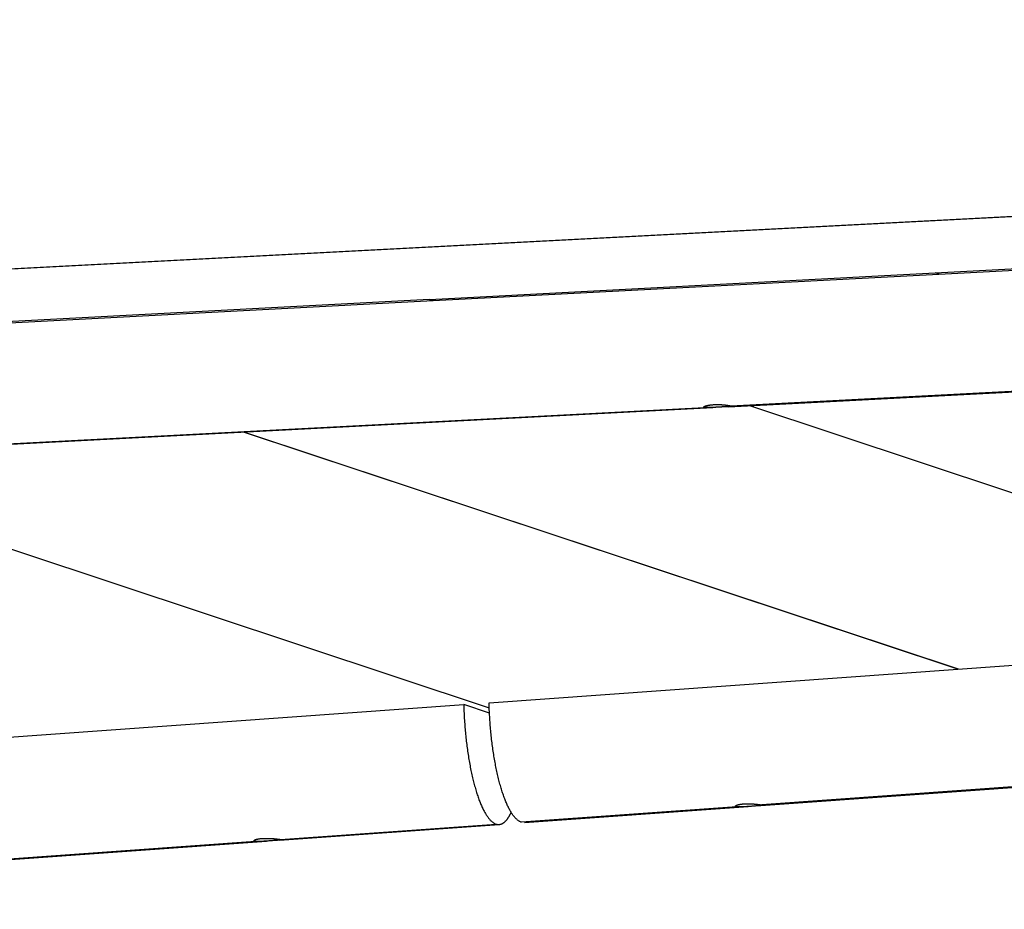
# Model space of a CAD drawing. Extents: x -62 to 62, y -55 to 55.
# Drawn here: x 4 to 8, y -5 to -1 of the extents above; entities that cross this region are included whole.
import ezdxf

# ---------------------------------------------------------------- set-up
doc = ezdxf.new("R2010")
doc.units = 0
doc.layers.get('0').update_dxf_attribs({"linetype": 'CONTINUOUS'})

msp = doc.modelspace()

# ---------------------------------------------------------------- linework, layer by layer
at = {"color": 0}
for points in [[(-9.0776, -3.0275), (23.8612, -1.3012)], [(16.605, -1.6826), (-9.0749, -3.0285)], [(7.4385, -2.352), (9.2728, -2.2559)], [(7.4517, -2.3568), (9.2859, -2.2606)], [(5.6042, -2.4486), (7.4385, -2.3524)], [(5.6174, -2.4529), (7.4517, -2.3568)], [(7.4385, -2.3524), (7.4385, -2.352)], [(7.453, -2.3567), (7.4385, -2.352)], [(7.4517, -2.3568), (7.4385, -2.3524)], [(3.77, -2.5442), (5.6042, -2.448)], [(3.7831, -2.5491), (5.6174, -2.4529)], [(5.6042, -2.448), (5.6042, -2.4486)], [(5.6042, -2.4486), (5.6174, -2.4529)], [(6.6891, -2.8381), (12.1347, -2.5527)], [(6.6983, -2.8355), (12.1046, -2.5522)], [(3.0206, -3.0302), (6.6319, -2.841)], [(3.0298, -3.0278), (6.6018, -2.8406)], [(6.6018, -2.8406), (6.6014, -2.8404), (6.601, -2.8403), (6.6008, -2.8402), (6.6005, -2.8399), (6.6003, -2.8398), (6.6001, -2.8396), (6.6001, -2.8394), (6.6, -2.8392), (6.6, -2.839), (6.6001, -2.8388), (6.6002, -2.8386), (6.6003, -2.8384), (6.6005, -2.8382), (6.6008, -2.8379), (6.6011, -2.8377), (6.6014, -2.8374), (6.6018, -2.8372), (6.6022, -2.8369), (6.6027, -2.8367), (6.6032, -2.8364), (6.6039, -2.8362), (6.6044, -2.836), (6.6051, -2.8357), (6.6058, -2.8354), (6.6066, -2.8352), (6.6074, -2.835), (6.6083, -2.8346), (6.6092, -2.8344), (6.61, -2.8342), (6.611, -2.834), (6.612, -2.8337), (6.6131, -2.8335), (6.6141, -2.8332), (6.6154, -2.833), (6.6165, -2.8327), (6.6177, -2.8326), (6.6189, -2.8324), (6.6202, -2.8322), (6.6215, -2.832), (6.6229, -2.8317), (6.6243, -2.8316), (6.6256, -2.8314), (6.6271, -2.8313), (6.6285, -2.8312), (6.6301, -2.831), (6.6315, -2.8309), (6.633, -2.8308), (6.6346, -2.8306), (6.6361, -2.8306), (6.6377, -2.8305), (6.6394, -2.8304), (6.6409, -2.8304), (6.6426, -2.8303), (6.6441, -2.8303), (6.6458, -2.8303), (6.6473, -2.8303), (6.649, -2.8303), (6.6506, -2.8303), (6.6522, -2.8303), (6.6538, -2.8303), (6.6555, -2.8303), (6.657, -2.8304), (6.6587, -2.8304), (6.6602, -2.8305), (6.6618, -2.8306), (6.6633, -2.8306), (6.6649, -2.8308), (6.6664, -2.8309), (6.6679, -2.831), (6.6693, -2.8311), (6.6708, -2.8312), (6.6722, -2.8313), (6.6736, -2.8315), (6.675, -2.8316), (6.6764, -2.8317), (6.6777, -2.8319), (6.6789, -2.8321), (6.6803, -2.8322), (6.6815, -2.8324), (6.6827, -2.8325), (6.6839, -2.8327), (6.685, -2.8329), (6.6861, -2.833), (6.6872, -2.8332), (6.6882, -2.8333), (6.6892, -2.8335), (6.6901, -2.8336), (6.6911, -2.8339), (6.692, -2.834), (6.6928, -2.8342), (6.6935, -2.8343), (6.6943, -2.8345), (6.695, -2.8346), (6.6956, -2.8347), (6.6963, -2.835), (6.6969, -2.8351), (6.6974, -2.8352), (6.6978, -2.8354), (6.6983, -2.8355)], [(6.6983, -2.8355), (6.6987, -2.8356), (6.6991, -2.8357), (6.6993, -2.836), (6.6996, -2.8361), (6.6997, -2.8362), (6.6999, -2.8363), (6.7001, -2.8364), (6.7001, -2.8365), (6.7001, -2.8366), (6.6999, -2.8367), (6.6998, -2.8368), (6.6997, -2.8368), (6.6995, -2.8369), (6.6993, -2.8371), (6.699, -2.8372), (6.6986, -2.8372), (6.6982, -2.8373), (6.6977, -2.8374), (6.6972, -2.8374), (6.6966, -2.8375), (6.6961, -2.8375), (6.6954, -2.8376), (6.6948, -2.8377), (6.6941, -2.8377), (6.6933, -2.8378), (6.6924, -2.8378), (6.6915, -2.8379), (6.6907, -2.8379), (6.6898, -2.8379), (6.6888, -2.8381), (6.6877, -2.8381), (6.6867, -2.8382), (6.6856, -2.8382), (6.6845, -2.8383), (6.6833, -2.8383), (6.682, -2.8384), (6.6808, -2.8384), (6.6796, -2.8385), (6.6783, -2.8385), (6.6769, -2.8386), (6.6756, -2.8386), (6.6742, -2.8387), (6.6729, -2.8388), (6.6714, -2.8388), (6.6699, -2.8389), (6.6684, -2.839), (6.667, -2.839), (6.6654, -2.8392), (6.6639, -2.8393), (6.6624, -2.8393), (6.6608, -2.8394), (6.6593, -2.8395), (6.6577, -2.8396), (6.6562, -2.8396), (6.6545, -2.8397), (6.653, -2.8398), (6.6514, -2.8399), (6.6497, -2.84), (6.6482, -2.8402), (6.6466, -2.8402), (6.645, -2.8403), (6.6434, -2.8404), (6.6419, -2.8405), (6.6403, -2.8406), (6.6388, -2.8406), (6.6372, -2.8407), (6.6358, -2.8408), (6.6343, -2.8409), (6.6327, -2.8409), (6.6313, -2.841), (6.6298, -2.8411), (6.6284, -2.8411), (6.627, -2.8413), (6.6255, -2.8414), (6.6242, -2.8414), (6.6229, -2.8415), (6.6215, -2.8415), (6.6202, -2.8415), (6.619, -2.8416), (6.6178, -2.8416), (6.6166, -2.8416), (6.6155, -2.8416), (6.6142, -2.8416), (6.6133, -2.8416), (6.6121, -2.8416), (6.6112, -2.8416), (6.6102, -2.8416), (6.6093, -2.8416), (6.6083, -2.8415), (6.6075, -2.8415), (6.6066, -2.8414), (6.6058, -2.8414), (6.6052, -2.8413), (6.6045, -2.8411), (6.6039, -2.841), (6.6032, -2.8409), (6.6027, -2.8408), (6.6022, -2.8407), (6.6018, -2.8406)], [(6.7655, -2.8341), (9.2673, -3.6645)], [(7.5211, -3.7898), (4.9313, -2.9302)], [(4.9325, -2.9301), (7.5223, -3.7897)], [(3.097, -3.0263), (5.8213, -3.9307)], [(7.5211, -3.7898), (9.2673, -3.6645)], [(5.8207, -3.9119), (7.5211, -3.7898)], [(4.0285, -4.0405), (5.7289, -3.9185)], [(5.7289, -3.9185), (5.729, -3.9248), (5.7292, -3.9312), (5.7294, -3.9376), (5.7297, -3.944), (5.73, -3.9505), (5.7303, -3.9568), (5.7306, -3.9632), (5.731, -3.9696), (5.7314, -3.9759), (5.7318, -3.9823), (5.7323, -3.9887), (5.7327, -3.995), (5.7333, -4.0014), (5.7338, -4.0077), (5.7344, -4.014), (5.7349, -4.0203), (5.7355, -4.0267), (5.7362, -4.033), (5.7368, -4.0391), (5.7375, -4.0454), (5.7381, -4.0516), (5.7389, -4.0578), (5.7397, -4.0639), (5.7405, -4.07), (5.7412, -4.0761), (5.7421, -4.0822), (5.7429, -4.0882), (5.7438, -4.0942), (5.7447, -4.1002), (5.7457, -4.106), (5.7465, -4.1119), (5.7475, -4.1178), (5.7485, -4.1235), (5.7495, -4.1293), (5.7505, -4.135), (5.7516, -4.1407), (5.7527, -4.1463), (5.7537, -4.1518), (5.7548, -4.1574), (5.7561, -4.1628), (5.7572, -4.1682), (5.7584, -4.1735), (5.7596, -4.1788), (5.7608, -4.184), (5.762, -4.1892), (5.7632, -4.1943), (5.7645, -4.1993), (5.7658, -4.2043), (5.7671, -4.2092), (5.7684, -4.2141), (5.7698, -4.2188), (5.7711, -4.2236), (5.7724, -4.2282), (5.7739, -4.2328), (5.7752, -4.2373), (5.7766, -4.2417), (5.7781, -4.246), (5.7795, -4.2503), (5.7809, -4.2546), (5.7825, -4.2588), (5.7839, -4.2627), (5.7854, -4.2667), (5.7869, -4.2706), (5.7885, -4.2745), (5.79, -4.2782), (5.7914, -4.2819), (5.7931, -4.2854), (5.7946, -4.2889), (5.7962, -4.2924), (5.7977, -4.2957), (5.7993, -4.2989), (5.8009, -4.302), (5.8025, -4.3051), (5.8042, -4.3081), (5.8058, -4.3109), (5.8074, -4.3137), (5.809, -4.3165), (5.8107, -4.319), (5.8123, -4.3216), (5.814, -4.324), (5.8157, -4.3263), (5.8173, -4.3286), (5.819, -4.3307), (5.8206, -4.3328), (5.8223, -4.3348), (5.8239, -4.3366), (5.8257, -4.3384), (5.8274, -4.3401), (5.829, -4.3417), (5.8307, -4.3431), (5.8325, -4.3446), (5.8341, -4.3459), (5.8358, -4.347), (5.8374, -4.3481), (5.8392, -4.3491), (5.8409, -4.3501), (5.8425, -4.3509), (5.846, -4.3522)], [(5.8222, -3.9495), (5.7289, -3.9185)], [(5.9378, -4.3456), (5.9362, -4.345), (5.9344, -4.3442), (5.9328, -4.3435), (5.9311, -4.3426), (5.9294, -4.3416), (5.9277, -4.3405), (5.926, -4.3393), (5.9244, -4.3379), (5.9226, -4.3366), (5.9209, -4.3351), (5.9193, -4.3335), (5.9176, -4.3318), (5.916, -4.3301), (5.9142, -4.3282), (5.9125, -4.3262), (5.9109, -4.3241), (5.9092, -4.322), (5.9075, -4.3198), (5.9059, -4.3175), (5.9042, -4.315), (5.9026, -4.3125), (5.9009, -4.3098), (5.8994, -4.3072), (5.8977, -4.3043), (5.896, -4.3014), (5.8945, -4.2985), (5.8928, -4.2955), (5.8913, -4.2923), (5.8896, -4.2891), (5.8881, -4.2857), (5.8865, -4.2823), (5.885, -4.2789), (5.8834, -4.2752), (5.8819, -4.2716), (5.8803, -4.2678), (5.8788, -4.2641), (5.8774, -4.2602), (5.8758, -4.2562), (5.8744, -4.2521), (5.8728, -4.248), (5.8714, -4.2437), (5.8699, -4.2395), (5.8685, -4.2351), (5.8672, -4.2307), (5.8657, -4.2261), (5.8643, -4.2216), (5.863, -4.217), (5.8617, -4.2122), (5.8603, -4.2074), (5.859, -4.2026), (5.8577, -4.1977), (5.8565, -4.1927), (5.8551, -4.1877), (5.8539, -4.1826), (5.8527, -4.1774), (5.8515, -4.1722), (5.8503, -4.1669), (5.8491, -4.1616), (5.8479, -4.1561), (5.8468, -4.1507), (5.8457, -4.1452), (5.8446, -4.1397), (5.8435, -4.134), (5.8424, -4.1284), (5.8414, -4.1227), (5.8404, -4.117), (5.8394, -4.1111), (5.8384, -4.1054), (5.8376, -4.0995), (5.8367, -4.0936), (5.8357, -4.0876), (5.8349, -4.0816), (5.834, -4.0756), (5.8331, -4.0696), (5.8324, -4.0635), (5.8316, -4.0573), (5.8308, -4.0512), (5.8301, -4.045), (5.8294, -4.0388), (5.8287, -4.0326), (5.828, -4.0263), (5.8274, -4.02), (5.8268, -4.0138), (5.8263, -4.0074), (5.8257, -4.0011), (5.8252, -3.9948), (5.8246, -3.9885), (5.8242, -3.9821), (5.8237, -3.9757), (5.8233, -3.9694), (5.823, -3.963), (5.8225, -3.9565), (5.8222, -3.9502), (5.8218, -3.9438), (5.8216, -3.9374), (5.8213, -3.931), (5.8211, -3.9247), (5.8207, -3.9119)], [(6.8064, -4.2855), (10.2526, -4.0382)], [(10.2123, -4.0388), (6.8103, -4.283)], [(6.7197, -4.2895), (6.7192, -4.2894), (6.7186, -4.2892), (6.7181, -4.2891), (6.7176, -4.2889), (6.7172, -4.2888), (6.7168, -4.2886), (6.7164, -4.2885), (6.7161, -4.2883), (6.7158, -4.2882), (6.7155, -4.2879), (6.7153, -4.2878), (6.7152, -4.2876), (6.7151, -4.2874), (6.715, -4.2872), (6.715, -4.287), (6.715, -4.2867), (6.715, -4.2866), (6.7151, -4.2864), (6.7152, -4.2862), (6.7154, -4.286), (6.7156, -4.2856), (6.7159, -4.2854), (6.7162, -4.2852), (6.7165, -4.285), (6.7169, -4.2847), (6.7173, -4.2845), (6.7178, -4.2843), (6.7183, -4.2841), (6.7189, -4.2837), (6.7194, -4.2835), (6.7201, -4.2833), (6.7207, -4.2831), (6.7214, -4.2829), (6.7222, -4.2826), (6.7231, -4.2824), (6.7238, -4.2822), (6.7248, -4.2819), (6.7257, -4.2816), (6.7267, -4.2814), (6.7277, -4.2812), (6.7288, -4.2811), (6.7299, -4.2809), (6.7311, -4.2806), (6.7323, -4.2804), (6.7336, -4.2803), (6.7349, -4.2801), (6.7362, -4.2799), (6.7377, -4.2798), (6.7391, -4.2797), (6.7405, -4.2794), (6.742, -4.2793), (6.7435, -4.2792), (6.7451, -4.2791), (6.7466, -4.279), (6.7482, -4.279), (6.7497, -4.2789), (6.7514, -4.2789), (6.753, -4.2788), (6.7547, -4.2788), (6.7563, -4.2788), (6.758, -4.2787), (6.7597, -4.2787), (6.7613, -4.2788), (6.763, -4.2788), (6.7646, -4.2788), (6.7663, -4.2788), (6.7681, -4.2789), (6.7697, -4.2789), (6.7714, -4.279), (6.773, -4.2791), (6.7747, -4.2791), (6.7764, -4.2792), (6.7779, -4.2793), (6.7796, -4.2794), (6.7811, -4.2795), (6.7828, -4.2797), (6.7843, -4.2798), (6.7858, -4.28), (6.7873, -4.2801), (6.7889, -4.2802), (6.7903, -4.2803), (6.7917, -4.2805), (6.7931, -4.2806), (6.7945, -4.2808), (6.7958, -4.281), (6.7971, -4.2811), (6.7984, -4.2812), (6.7996, -4.2814), (6.8008, -4.2815), (6.8019, -4.2816), (6.803, -4.2819), (6.8041, -4.282), (6.8051, -4.2821), (6.8061, -4.2823), (6.807, -4.2824), (6.8079, -4.2825), (6.8088, -4.2826), (6.8095, -4.2829), (6.8103, -4.283)], [(6.8103, -4.283), (6.8103, -4.283), (6.8104, -4.283), (6.8105, -4.283), (6.8105, -4.283), (6.8106, -4.283), (6.8107, -4.2831), (6.8107, -4.2831), (6.8109, -4.2831), (6.811, -4.2831), (6.811, -4.2831), (6.8111, -4.2831), (6.8111, -4.2831), (6.8112, -4.2831), (6.8113, -4.2832), (6.8113, -4.2832), (6.8114, -4.2832), (6.8114, -4.2832), (6.8115, -4.2832), (6.8116, -4.2832), (6.8116, -4.2832), (6.8117, -4.2832), (6.8117, -4.2832), (6.8119, -4.2833), (6.8119, -4.2833), (6.812, -4.2833), (6.8121, -4.2833), (6.8121, -4.2833), (6.8122, -4.2833), (6.8122, -4.2833), (6.8123, -4.2833), (6.8123, -4.2833), (6.8124, -4.2834), (6.8124, -4.2834), (6.8125, -4.2834), (6.8125, -4.2834), (6.8126, -4.2834), (6.8126, -4.2834), (6.8127, -4.2834), (6.8127, -4.2834), (6.8128, -4.2834), (6.8128, -4.2835), (6.813, -4.2835), (6.813, -4.2835), (6.813, -4.2835), (6.8131, -4.2835), (6.8131, -4.2835), (6.8132, -4.2835), (6.8132, -4.2835), (6.8133, -4.2835), (6.8136, -4.2836), (6.8142, -4.2839), (6.8146, -4.284), (6.8149, -4.2842), (6.8151, -4.2843), (6.8149, -4.2845), (6.8147, -4.2846), (6.8143, -4.2847), (6.8137, -4.2848), (6.813, -4.285), (6.8121, -4.2851), (6.811, -4.2852), (6.8096, -4.2853), (6.8083, -4.2854), (6.8067, -4.2855), (6.805, -4.2856), (6.8031, -4.2857), (6.801, -4.286), (6.7988, -4.2861), (6.7965, -4.2862), (6.7939, -4.2864), (6.7914, -4.2866), (6.7887, -4.2867), (6.786, -4.287), (6.7831, -4.2872), (6.7802, -4.2874), (6.7772, -4.2876), (6.7743, -4.2878), (6.7712, -4.2881), (6.7681, -4.2883), (6.765, -4.2885), (6.7619, -4.2887), (6.7589, -4.2889), (6.7559, -4.2892), (6.7529, -4.2894), (6.75, -4.2895), (6.7473, -4.2897), (6.7445, -4.2898), (6.7419, -4.2899), (6.7392, -4.29), (6.7368, -4.2902), (6.7343, -4.2902), (6.7321, -4.2903), (6.7299, -4.2902), (6.7279, -4.2902), (6.7259, -4.29), (6.7242, -4.2899), (6.7226, -4.2898), (6.7211, -4.2897), (6.7197, -4.2895)], [(5.846, -4.3522), (5.8465, -4.3524), (5.8471, -4.3525), (5.8477, -4.3527), (5.8483, -4.3529), (5.8489, -4.353), (5.8495, -4.3532), (5.8502, -4.3533), (5.8507, -4.3534), (5.8514, -4.3534), (5.8519, -4.3535), (5.8525, -4.3536), (5.8531, -4.3536), (5.8537, -4.3537), (5.8544, -4.3537), (5.8549, -4.3537), (5.8555, -4.3537), (5.8561, -4.3537), (5.8567, -4.3537), (5.8573, -4.3536), (5.8579, -4.3536), (5.8584, -4.3535), (5.8591, -4.3535), (5.8597, -4.3534), (5.8602, -4.3533), (5.8609, -4.3532), (5.8614, -4.3531), (5.862, -4.353), (5.8627, -4.3527), (5.8632, -4.3526), (5.8638, -4.3524), (5.8643, -4.3522), (5.865, -4.3521), (5.8655, -4.3519), (5.8661, -4.3516), (5.8666, -4.3513), (5.8673, -4.3511), (5.8678, -4.3509), (5.8684, -4.3505), (5.869, -4.3503), (5.8696, -4.35), (5.8702, -4.3496), (5.8707, -4.3493), (5.8713, -4.349), (5.8718, -4.3487), (5.8724, -4.3482), (5.873, -4.3479), (5.8736, -4.3474), (5.8742, -4.3471), (5.8747, -4.3467), (5.8753, -4.3462), (5.8758, -4.3458), (5.8764, -4.3453), (5.8769, -4.3449), (5.8775, -4.3443), (5.878, -4.3439), (5.8786, -4.3433), (5.8792, -4.3429), (5.8798, -4.3423), (5.8802, -4.3418), (5.8808, -4.3412), (5.8813, -4.3407), (5.8819, -4.34), (5.8824, -4.3395), (5.883, -4.3389), (5.8836, -4.3383), (5.8841, -4.3376), (5.8847, -4.3369), (5.8852, -4.3364), (5.8858, -4.3356), (5.8863, -4.3349), (5.8868, -4.3343), (5.8873, -4.3336), (5.8879, -4.3328), (5.8884, -4.3322), (5.889, -4.3314), (5.8894, -4.3306), (5.89, -4.3299), (5.8905, -4.3291), (5.891, -4.3283), (5.8915, -4.3275), (5.8921, -4.3266), (5.8926, -4.3259), (5.8931, -4.325), (5.8936, -4.3242), (5.8941, -4.3233), (5.8946, -4.3224), (5.8952, -4.3216), (5.8956, -4.3207), (5.8962, -4.3198), (5.8966, -4.3188), (5.8972, -4.3179), (5.8976, -4.3169), (5.8981, -4.316), (5.8986, -4.315), (5.8991, -4.314), (5.8996, -4.313), (5.9, -4.3121), (5.901, -4.31)], [(6.7197, -4.2895), (5.9378, -4.3456)], [(5.9492, -4.3471), (6.76, -4.2888)], [(5.0602, -4.4109), (5.8572, -4.3536)], [(5.0639, -4.4083), (5.846, -4.3522)], [(1.5676, -4.6616), (5.0137, -4.4142)], [(1.5715, -4.6589), (4.9735, -4.4148)], [(4.9735, -4.4148), (4.9728, -4.4147), (4.9723, -4.4146), (4.9718, -4.4144), (4.9713, -4.4143), (4.9708, -4.4141), (4.9705, -4.414), (4.9701, -4.4138), (4.9698, -4.4137), (4.9695, -4.4135), (4.9693, -4.4133), (4.9691, -4.4131), (4.969, -4.4129), (4.9687, -4.4128), (4.9687, -4.4126), (4.9686, -4.4123), (4.9687, -4.4121), (4.9687, -4.4119), (4.9689, -4.4117), (4.969, -4.4115), (4.9692, -4.4112), (4.9693, -4.411), (4.9696, -4.4108), (4.9698, -4.4106), (4.9702, -4.4104), (4.9706, -4.4101), (4.9711, -4.4098), (4.9715, -4.4096), (4.9719, -4.4094), (4.9725, -4.4091), (4.9732, -4.4089), (4.9737, -4.4087), (4.9745, -4.4084), (4.9752, -4.4081), (4.9759, -4.4079), (4.9767, -4.4077), (4.9776, -4.4075), (4.9785, -4.4073), (4.9795, -4.407), (4.9805, -4.4068), (4.9815, -4.4066), (4.9826, -4.4064), (4.9837, -4.4062), (4.9849, -4.4059), (4.9861, -4.4058), (4.9873, -4.4056), (4.9886, -4.4054), (4.99, -4.4053), (4.9914, -4.405), (4.9927, -4.4049), (4.9943, -4.4048), (4.9957, -4.4047), (4.9973, -4.4046), (4.9987, -4.4045), (5.0003, -4.4044), (5.0019, -4.4043), (5.0035, -4.4043), (5.0051, -4.4042), (5.0067, -4.4042), (5.0083, -4.4041), (5.01, -4.4041), (5.0116, -4.4041), (5.0133, -4.4041), (5.0151, -4.4041), (5.0167, -4.4041), (5.0184, -4.4042), (5.02, -4.4042), (5.0217, -4.4042), (5.0234, -4.4043), (5.0251, -4.4043), (5.0268, -4.4044), (5.0285, -4.4045), (5.03, -4.4046), (5.0317, -4.4047), (5.0333, -4.4048), (5.0349, -4.4049), (5.0364, -4.405), (5.038, -4.4052), (5.0395, -4.4053), (5.0411, -4.4054), (5.0425, -4.4055), (5.0439, -4.4057), (5.0454, -4.4058), (5.0468, -4.4059), (5.0482, -4.4062), (5.0496, -4.4063), (5.0508, -4.4064), (5.0521, -4.4066), (5.0533, -4.4067), (5.0545, -4.4068), (5.0557, -4.407), (5.0568, -4.4071), (5.0579, -4.4074), (5.0589, -4.4075), (5.0599, -4.4076), (5.0607, -4.4077), (5.0616, -4.4079), (5.0624, -4.408), (5.0633, -4.4081), (5.0639, -4.4083)], [(5.0639, -4.4083), (5.0641, -4.4083), (5.0642, -4.4084), (5.0642, -4.4084), (5.0643, -4.4084), (5.0644, -4.4084), (5.0644, -4.4084), (5.0645, -4.4084), (5.0646, -4.4084), (5.0646, -4.4084), (5.0647, -4.4085), (5.0647, -4.4085), (5.0648, -4.4085), (5.0649, -4.4085), (5.0649, -4.4085), (5.0651, -4.4085), (5.0651, -4.4085), (5.0652, -4.4085), (5.0653, -4.4085), (5.0653, -4.4086), (5.0654, -4.4086), (5.0654, -4.4086), (5.0655, -4.4086), (5.0656, -4.4086), (5.0656, -4.4086), (5.0657, -4.4086), (5.0657, -4.4086), (5.0658, -4.4087), (5.0658, -4.4087), (5.0659, -4.4087), (5.0659, -4.4087), (5.066, -4.4087), (5.066, -4.4087), (5.0662, -4.4087), (5.0662, -4.4087), (5.0663, -4.4087), (5.0663, -4.4088), (5.0664, -4.4088), (5.0664, -4.4088), (5.0665, -4.4088), (5.0665, -4.4088), (5.0666, -4.4088), (5.0666, -4.4088), (5.0667, -4.4088), (5.0667, -4.4088), (5.0668, -4.4089), (5.0668, -4.4089), (5.0668, -4.4089), (5.0669, -4.4089), (5.0669, -4.4089), (5.0674, -4.409), (5.0679, -4.4091), (5.0684, -4.4094), (5.0686, -4.4095), (5.0687, -4.4097), (5.0687, -4.4098), (5.0684, -4.4099), (5.068, -4.41), (5.0674, -4.4101), (5.0666, -4.4102), (5.0657, -4.4104), (5.0646, -4.4106), (5.0634, -4.4107), (5.062, -4.4108), (5.0604, -4.4109), (5.0586, -4.411), (5.0568, -4.4111), (5.0548, -4.4112), (5.0526, -4.4114), (5.0501, -4.4116), (5.0477, -4.4117), (5.0451, -4.4119), (5.0425, -4.4121), (5.0397, -4.4122), (5.0369, -4.4125), (5.0339, -4.4127), (5.0309, -4.4129), (5.0279, -4.4131), (5.0249, -4.4133), (5.0218, -4.4137), (5.0187, -4.4139), (5.0156, -4.4141), (5.0126, -4.4143), (5.0097, -4.4146), (5.0067, -4.4147), (5.0038, -4.4149), (5.0009, -4.415), (4.9983, -4.4152), (4.9955, -4.4153), (4.993, -4.4154), (4.9904, -4.4154), (4.9881, -4.4156), (4.9858, -4.4156), (4.9837, -4.4156), (4.9816, -4.4156), (4.9797, -4.4154), (4.9779, -4.4153), (4.9763, -4.4152), (4.9748, -4.415), (4.9735, -4.4148)]]:
    msp.add_lwpolyline(points, dxfattribs=at)

doc.saveas('drawing.dxf')
